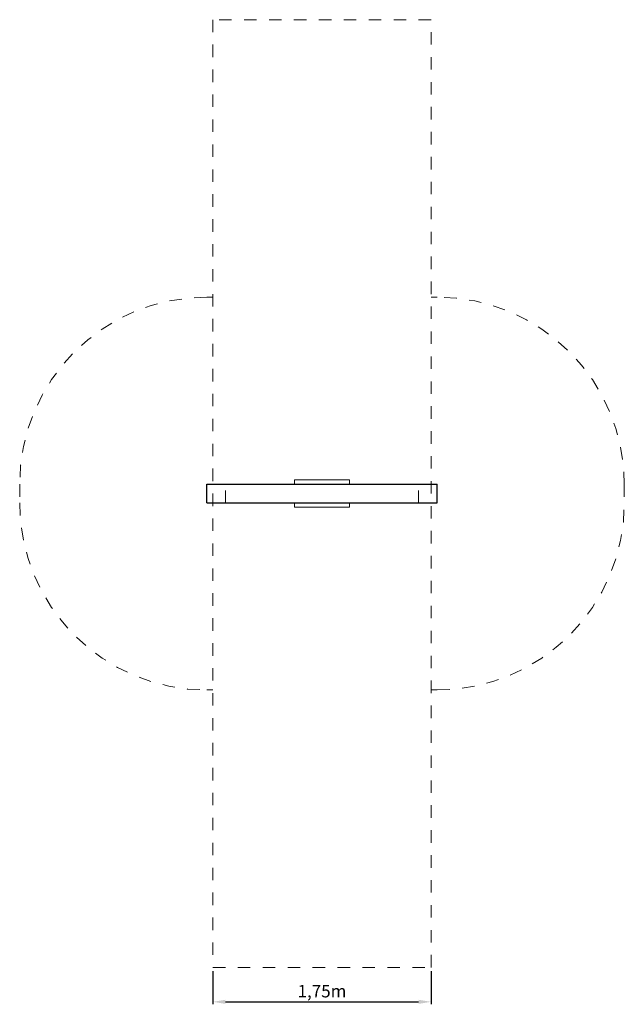
# Model space of a CAD drawing. Units: millimetres. Extents: x 855079.07 to 855083.92, y -28946.71 to -28938.81.
import ezdxf

# ---------------------------------------------------------------- set-up
doc = ezdxf.new("R2010")
doc.units = ezdxf.units.MM
for name, pattern in [('ACAD_ISO02W100', [15, 12, -3]), ('ACAD_ISO10W100', [18, 12, -3, 0, -3]), ('HIDDEN2', [4.7625, 3.175, -1.5875])]:
    doc.linetypes.add(name, pattern=pattern)
for name, color, linetype, lineweight in [('Kontur 09', 5, 'Continuous', 9), ('Kontur 25', 7, 'Continuous', 25), ('Sicherheitsbereich', 31, 'HIDDEN2', 13), ('Umlaufraum', 54, 'ACAD_ISO10W100', 9), ('verdeckte Kanten', 21, 'ACAD_ISO02W100', 9)]:
    doc.layers.add(name, color=color, linetype=linetype, lineweight=lineweight)
doc.styles.get("Standard").update_dxf_attribs({"font": 'tahoma.ttf'})
doc.dimstyles.new('100', dxfattribs={"dimtxt": 100, "dimasz": 100, "dimexe": 20, "dimexo": 30, "dimgap": 10, "dimtad": 1, "dimtxsty": 'Standard', "dimcen": 100, "dimazin": 0, "dimtfac": 1, "dimtmove": 0, "dimatfit": 3, "dimfxl": 1, "dimarcsym": 0})

# ---------------------------------------------------------------- blocks, each defined once
blk = doc.blocks.new('*D56')
at = {"layer": 'Defpoints', "color": 0, "transparency": 16777216}
for p in [(854426.3, -32817.5), (856176.3, -32817.5), (856176.3, -33093.3)]:
    blk.add_point(p, dxfattribs=at)
at = {"layer": 'Kontur 25', "color": 0, "lineweight": -2, "transparency": 16777216}
for p, q in [((854426.3, -32847.5), (854426.3, -33113.3)), ((856176.3, -32847.5), (856176.3, -33113.3)), ((854526.3, -33093.3), (856076.3, -33093.3))]:
    blk.add_line(p, q, dxfattribs=at)
at = {"layer": 'Kontur 25', "color": 0, "transparency": 16777216}
for points in [[(854526.3, -33076.6), (854526.3, -33109.9), (854426.3, -33093.3)], [(856076.3, -33076.6), (856076.3, -33109.9), (856176.3, -33093.3)]]:
    blk.add_solid(points, dxfattribs=at)
at = {"layer": 'Kontur 25', "color": 0, "transparency": 16777216, "insert": (855301.3, -33020.7), "char_height": 100, "attachment_point": 5}
blk.add_mtext('1,75m', dxfattribs=at)
blk = doc.blocks.new('1')
at = {"layer": 'Kontur 09', "color": 7, "true_color": 0xffffff}
for points in [[(855521.275, -28942.539), (855521.275, -28907.539), (855081.275, -28907.539), (855081.275, -28942.539)], [(855081.275, -29092.539), (855081.275, -29127.539), (855521.275, -29127.539), (855521.275, -29092.539)]]:
    blk.add_lwpolyline(points, dxfattribs=at)
at = {"layer": 'Kontur 25', "color": 7, "true_color": 0xffffff}
for p, q in [((854376.275, -28942.539), (856226.275, -28942.539)), ((854376.275, -29092.539), (854376.275, -28942.539)), ((856226.275, -29092.539), (856226.275, -28942.539)), ((854376.275, -29092.539), (856226.275, -29092.539))]:
    blk.add_line(p, q, dxfattribs=at)
at = {"layer": 'Sicherheitsbereich', "color": 7, "true_color": 0xffffff}
blk.add_lwpolyline([(854426.275, -32817.539), (856176.275, -32817.539), (856176.275, -25217.539), (854426.275, -25217.539)], close=True, dxfattribs=at)
at = {"layer": 'Umlaufraum', "color": 7, "true_color": 0xffffff}
for p, q in [((854426.275, -27442.539), (854376.275, -27442.539)), ((856176.275, -27442.539), (856226.275, -27442.539)), ((852876.275, -28942.539), (852876.275, -29092.539)), ((857726.275, -28942.539), (857726.275, -29092.539)), ((854376.275, -30592.539), (854426.275, -30592.539)), ((856226.275, -30592.539), (856176.275, -30592.539))]:
    blk.add_line(p, q, dxfattribs=at)
for centre, start, end in [((854376.275, -28942.539), 90, 180), ((856226.275, -28942.539), 0, 90), ((854376.275, -29092.539), 180, 270), ((856226.275, -29092.539), 270, 0)]:
    blk.add_arc(centre, 1500, start, end, dxfattribs=at)
at = {"layer": 'verdeckte Kanten', "color": 7, "true_color": 0xffffff}
for points in [[(854376.275, -29092.539), (854526.275, -29092.539), (854526.275, -28942.539), (854376.275, -28942.539)], [(856226.275, -29092.539), (856076.275, -29092.539), (856076.275, -28942.539), (856226.275, -28942.539)]]:
    blk.add_lwpolyline(points, close=True, dxfattribs=at)
at = {"layer": 'Kontur 25', "color": 7, "true_color": 0xffffff}
dim = blk.add_linear_dim(base=(856176.275, -33093.257), p1=(854426.275, -32817.539), p2=(856176.275, -32817.539), text='1,75m', dimstyle='100', dxfattribs=at)
dim.commit()
dim.dimension.update_dxf_attribs({"geometry": '*D56', "text_midpoint": (855301.275, -33020.665)})

msp = doc.modelspace()

# ---------------------------------------------------------------- block references
at = {"layer": 'Kontur 25', "xscale": 0.001, "yscale": 0.001, "zscale": 0.001}
msp.add_blockref('1', (854226.1936, -28913.5963), dxfattribs=at)

doc.saveas('drawing.dxf')
